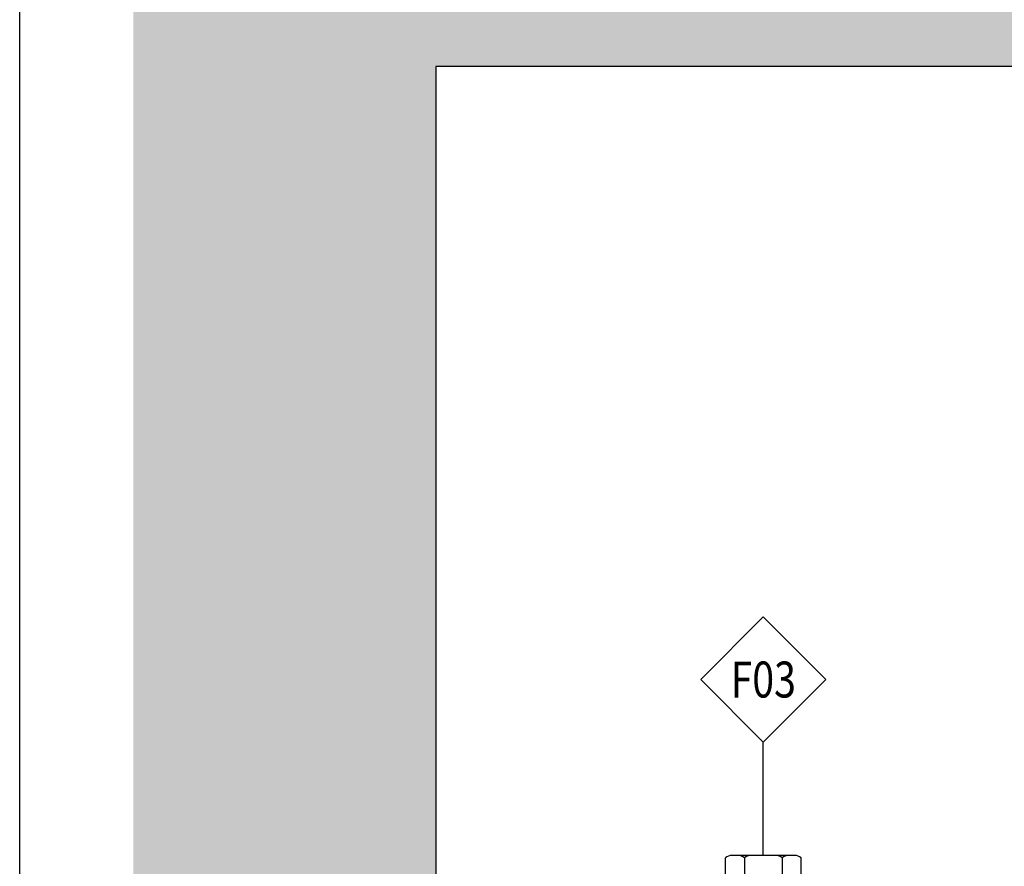
# Model space of a CAD drawing. Extents: x -953 to 5557, y -182 to 4300.
# Drawn here: x 4612 to 4742, y 2787 to 2899 of the extents above; entities that cross this region are included whole.
import ezdxf
from ezdxf.enums import TextEntityAlignment as Align

# ---------------------------------------------------------------- set-up
doc = ezdxf.new("R2010")
doc.units = 0
doc.header["$LTSCALE"] = 2
doc.layers.get('0').update_dxf_attribs({"linetype": 'CONTINUOUS'})
for name, color, linetype in [('NVELOPE_FIXINGS', 1, 'CONTINUOUS'), ('NVELOPE_TEXT', 7, 'CONTINUOUS'), ('NVELOPE_WALL', 7, 'CONTINUOUS')]:
    doc.layers.add(name, color=color, linetype=linetype)
doc.styles.add('notes1', font='arial.ttf', dxfattribs={"width": 0.8, "height": 0.09375})
doc.styles.get("Standard").update_dxf_attribs({"font": 'txt.shx'})

# ---------------------------------------------------------------- blocks, each defined once
blk = doc.blocks.new('Bolt Assembly_Side')
for p, q in [((0, 8.5), (-2.8, 8.5)), ((-2.8, -8.5), (-2.8, 8.5)), ((-1.6, -8.5), (-1.6, 8.5)), ((0, -8.5), (0, 8.5)), ((52.74, -8.5), (52.74, 8.5)), ((52.74, 8.5), (55.54, 8.5)), ((54.34, -8.5), (54.34, 8.5)), ((55.54, -8.5), (55.54, 8.5)), ((-7.86, 6.4), (-7.86, -6.4)), ((-2.86, 7.5), (-7.37, 7.5)), ((-2.86, 7.5), (-2.86, -7.5)), ((55.65, 7.5), (55.65, -7.5)), ((55.65, 7.5), (61.15, 7.5)), ((61.65, 6.4), (61.65, -6.4)), ((62.65, 6), (61.65, 6)), ((52.74, 4), (0, 4)), ((42.14, 4), (42.14, -4)), ((63.15, 5.5), (63.15, -5.5)), ((63.15, 4), (66.64, 4)), ((67.14, 3.5), (66.64, 4)), ((-7.37, 3.75), (-2.86, 3.75)), ((52.74, 3.5), (42.14, 3.5)), ((61.15, 3.75), (55.65, 3.75)), ((67.14, 3.5), (63.15, 3.5)), ((67.14, 3.5), (67.14, -3.5)), ((-7.37, -3.75), (-2.86, -3.75)), ((52.74, -3.5), (42.14, -3.5)), ((61.15, -3.75), (55.65, -3.75)), ((67.14, -3.5), (63.15, -3.5)), ((67.14, -3.5), (66.64, -4)), ((52.74, -4), (0, -4)), ((66.64, -4), (63.15, -4)), ((-2.86, -7.5), (-7.37, -7.5)), ((55.65, -7.5), (61.15, -7.5)), ((62.65, -6), (61.65, -6)), ((0, -8.5), (-2.8, -8.5)), ((52.74, -8.5), (55.54, -8.5))]:
    blk.add_line(p, q)
for centre, radius, start, end in [((-6.19, 6.31), 1.67, 134.7124, 182.9207), ((59.98, 6.31), 1.67, 357.0793, 45.2876), ((62.65, 5.5), 0.5, 0, 90), ((-6.19, 4.94), 1.67, 177.0793, 225.2876), ((59.98, 4.94), 1.67, 314.7124, 2.9207), ((-6.19, 2.56), 1.67, 134.7124, 182.9207), ((59.98, 2.56), 1.67, 357.0793, 45.2876), ((-6.19, -2.56), 1.67, 177.0793, 225.2876), ((-6.19, -4.94), 1.67, 134.7124, 182.9207), ((59.98, -2.56), 1.67, 314.7124, 2.9207), ((59.98, -4.94), 1.67, 357.0793, 45.2876), ((62.65, -5.5), 0.5, 270, 0), ((-6.19, -6.31), 1.67, 177.0793, 225.2876), ((59.98, -6.31), 1.67, 314.7124, 2.9207)]:
    blk.add_arc(centre, radius, start, end)
blk = doc.blocks.new('OAI_Tag - Frame Type (Annotative)')
at = {"lineweight": 13}
blk.add_lwpolyline([(0, 0.1629), (-0.1629, 0), (0, -0.1629), (0.1629, 0)], close=True, dxfattribs=at)
blk.add_attdef('F-', text='', height=0.0938).set_placement((0, 0), align=Align.MIDDLE_CENTER)

msp = doc.modelspace()

# ---------------------------------------------------------------- hatches: boundary and pattern name
at = {"layer": 'NVELOPE_WALL'}
h = msp.add_hatch(dxfattribs=at)
h.set_pattern_fill('AR-CONC', color=256, scale=0.066667)
h.set_pattern_definition([(50, (481.973, 839.291), (12.145643, -1.062606), [1.27, -13.97]), (355, (481.973, 839.291), (-2.34956, 12.737122), [1.016, -11.176038]), (100.45144, (482.986, 839.202), (9.796082, 11.674516), [1.079334, -11.872682]), (46.1842, (481.973, 842.678), (18.071934, -2.80282), [1.905, -20.955]), (96.63556, (483.48, 842.444), (15.82694, 16.495073), [1.619, -17.80904]), (351.18415, (481.973, 842.678), (15.82694, 16.49507), [1.524, -16.76398]), (21, (483.667, 841.831), (10.107625, -6.81768), [1.27, -13.97]), (326, (483.667, 841.831), (4.120135, 12.279197), [1.016, -11.176]), (71.45144, (484.509, 841.263), (14.22776, 5.461517), [1.079334, -11.87266]), (37.5, (481.9734, 839.291), (0.205907, 5.637002), [0, -11.040532, 0, -11.345332, 0, -11.218332]), (7.5, (481.9734, 839.291), (4.454644, 6.678704), [0, -6.468533, 0, -10.786532, 0, -4.275666]), (327.5, (478.1972, 839.291), (9.039372, -0.3819162), [0, -4.233333, 0, -13.207999, 0, -17.525998]), (317.5, (476.504, 839.291), (9.875278, 1.695099), [0, -5.503333, 0, -8.771466, 0, -12.445999])])
h.paths.add_polyline_path([(4871.3, 2932.43), (4626.66, 2932.43), (4626.66, 2687.79), (4666.66, 2687.79), (4666.66, 2892.43), (4871.3, 2892.43)])

# ---------------------------------------------------------------- linework, layer by layer
msp.add_line((4611.63, 2629.96), (4611.63, 3049.06))
at = {"layer": 'NVELOPE_TEXT'}
msp.add_line((4709.99, 2788.02), (4709.99, 2803.02), dxfattribs=at)
at = {"layer": 'NVELOPE_WALL'}
for p, q in [((4871.3, 2892.43), (4666.66, 2892.43)), ((4666.66, 2892.43), (4666.66, 2687.79))]:
    msp.add_line(p, q, dxfattribs=at)

# ---------------------------------------------------------------- block references
at = {"layer": 'NVELOPE_FIXINGS', "xscale": 0.6666666, "yscale": 0.6666666, "zscale": 0.6666666, "rotation": 270}
msp.add_blockref('Bolt Assembly_Side', (4709.99, 2782.78), dxfattribs=at)
at = {"layer": 'NVELOPE_TEXT'}
ref = msp.add_blockref('OAI_Tag - Frame Type (Annotative)', (4709.99, 2811.3), dxfattribs=dict(at, xscale=50.8, yscale=50.8, zscale=50.8))
ref.add_attrib('FR.', 'F03', dxfattribs={"layer": '0', "height": 4.762, "style": 'notes1', "width": 0.8}).set_placement((4709.99, 2811.3), align=Align.MIDDLE_CENTER)
ref.add_attrib('FR.', 'F03', dxfattribs={"layer": '0', "height": 4.762, "style": 'notes1', "width": 0.8}).set_placement((4709.99, 2811.3), align=Align.MIDDLE_CENTER)

doc.saveas('drawing.dxf')
